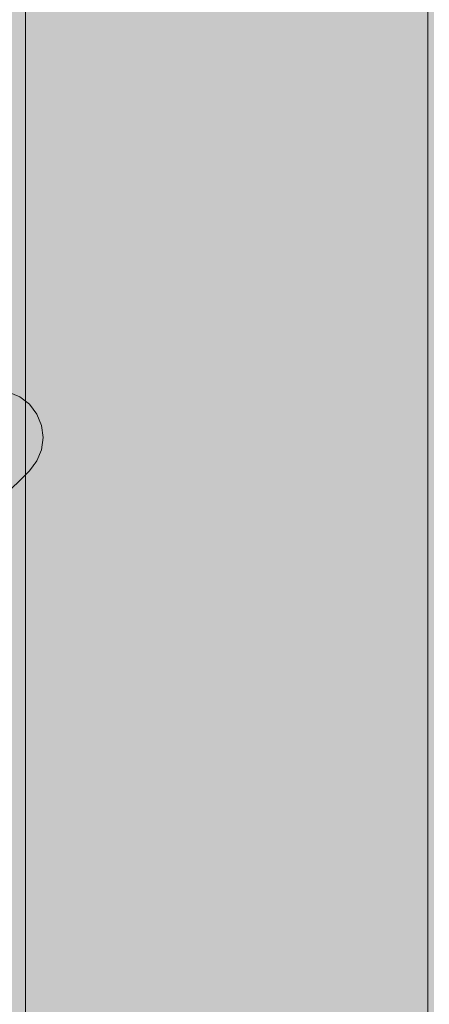
# Model space of a CAD drawing. Units: millimetres. Extents: x 69293 to 83218, y -53 to 3120.
# Drawn here: x 73502 to 73633, y 228 to 543 of the extents above; entities that cross this region are included whole.
import ezdxf

# ---------------------------------------------------------------- set-up
doc = ezdxf.new("R2010")
doc.units = ezdxf.units.MM
doc.header["$MEASUREMENT"] = 0
doc.linetypes.add('Wipeout_Contour', pattern=[1000, 0, -1000])
for name, color, linetype, lineweight, true_color in [('A_A SPORDIKORIDORI RONIMISSEIN_1_SA - MÕÕDUD - erimööbel_Pen_No__245', 7, 'Continuous', 13, 0x474874), ('A_A SPORDIKORIDORI RONIMISSEIN_1_SA - SISUSTUS - erimööbel_Pen_No__87', 7, 'Continuous', 9, 0x8a8a8a), ('A_A SPORDIKORIDORI RONIMISSEIN_1_SA - SISUSTUS - ostumööbel_Pen_No__87', 7, 'Continuous', 9, 0x8a8a8a), ('A_A SPORDIKORIDORI RONIMISSEIN_1_SA - VIIMISTLUS - sein 3D_Pen_No__87', 7, 'Continuous', 9, 0x8a8a8a)]:
    doc.layers.add(name, color=color, linetype=linetype, lineweight=lineweight, true_color=true_color)
for name, color, linetype in [('A_A SPORDIKORIDORI RONIMISSEIN_1_SA - SISUSTUS - erimööbel', 7, 'Continuous'), ('A_A SPORDIKORIDORI RONIMISSEIN_1_SA - SISUSTUS - ostumööbel', 7, 'Continuous'), ('A_A SPORDIKORIDORI RONIMISSEIN_1_SA - VIIMISTLUS - sein 3D', 7, 'Continuous')]:
    doc.layers.add(name, color=color, linetype=linetype)

msp = doc.modelspace()

# ---------------------------------------------------------------- hatches: boundary and pattern name
at = {"layer": 'A_A SPORDIKORIDORI RONIMISSEIN_1_SA - VIIMISTLUS - sein 3D', "linetype": 'Continuous', "lineweight": 0, "true_color": 0xffffff}
h = msp.add_hatch(color=7, dxfattribs=at)
h.paths.add_polyline_path([(77945.35, 2950), (69320.35, 2950), (69320.35, 2937), (69357.35, 2937), (69357.35, 3), (77908.35, 3), (77908.35, 2937), (77945.35, 2937)])
h.paths.add_polyline_path([(70628.35, 6), (69358.35, 6), (69358.35, 2944), (70628.35, 2944), (70628.35, 2131.42), (70630.35, 2131.57), (70630.35, 2944), (72130.35, 2944), (72130.35, 2249.15), (72132.35, 2249.42), (72132.35, 2944), (73632.35, 2944), (73632.35, 6), (72132.35, 6), (72132.35, 2219.42), (72130.35, 2219.15), (72130.35, 6), (70630.35, 6), (70630.35, 1062.76), (70628.35, 1062.76)], flags=0)
h.paths.add_polyline_path([(73634.35, 6), (73634.35, 2944), (75134.35, 2944), (75134.35, 463.35), (75134.61, 463.31), (75136.35, 462.96), (75136.35, 2944), (76636.35, 2944), (76636.35, 2415.29), (76638.35, 2415.58), (76638.35, 2944), (77907.27, 2944), (77907.27, 6), (76638.35, 6), (76638.35, 2337.94), (76636.35, 2337.62), (76636.35, 6), (75136.35, 6), (75136.35, 383.6), (75134.35, 383.65), (75134.35, 6)], flags=0)

# ---------------------------------------------------------------- linework, layer by layer
at = {"layer": 'A_A SPORDIKORIDORI RONIMISSEIN_1_SA - VIIMISTLUS - sein 3D_Pen_No__87', "color": 252, "linetype": 'Continuous', "lineweight": 9, "true_color": 0x8a8a8a}
msp.add_line((73632.35, 6), (73632.35, 2944), dxfattribs=at)

# ---------------------------------------------------------------- next in the draw order: wipeouts: each hides what was drawn before it
at = {"color": 254, "linetype": 'Wipeout_Contour', "lineweight": 0, "ltscale": 294017.133245}
msp.add_wipeout([(73505.51, 414.91), (73499.19, 408.59), (73500.83, 405.11), (73507.04, 411.33)], dxfattribs=at).dxf.layer = 'A_A SPORDIKORIDORI RONIMISSEIN_1_SA - SISUSTUS - ostumööbel'
at = {"color": 254, "linetype": 'Wipeout_Contour', "lineweight": 0, "ltscale": 294011.914187}
msp.add_wipeout([(73500.19, 394.59), (73498.18, 391.85), (73503.48, 397.15), (73505.77, 400.17)], dxfattribs=at).dxf.layer = 'A_A SPORDIKORIDORI RONIMISSEIN_1_SA - SISUSTUS - ostumööbel'

# ---------------------------------------------------------------- next in the draw order: wipeouts: each hides what was drawn before it
at = {"color": 254, "linetype": 'Wipeout_Contour', "lineweight": 0, "ltscale": 294009.213351}
msp.add_wipeout([(73503.11, 418), (73496.76, 411.65), (73499.19, 408.59), (73505.51, 414.91)], dxfattribs=at).dxf.layer = 'A_A SPORDIKORIDORI RONIMISSEIN_1_SA - SISUSTUS - ostumööbel'
at = {"color": 254, "linetype": 'Wipeout_Contour', "lineweight": 0, "ltscale": 294018.855876}
msp.add_wipeout([(73501.35, 397.87), (73500.19, 394.59), (73505.77, 400.17), (73507.18, 403.7)], dxfattribs=at).dxf.layer = 'A_A SPORDIKORIDORI RONIMISSEIN_1_SA - SISUSTUS - ostumööbel'

# ---------------------------------------------------------------- next in the draw order: wipeouts: each hides what was drawn before it
at = {"color": 254, "linetype": 'Wipeout_Contour', "lineweight": 0, "ltscale": 293998.302692}
msp.add_wipeout([(73500.02, 420.4), (73493.7, 414.08), (73496.76, 411.65), (73503.11, 418)], dxfattribs=at).dxf.layer = 'A_A SPORDIKORIDORI RONIMISSEIN_1_SA - SISUSTUS - ostumööbel'
at = {"color": 254, "linetype": 'Wipeout_Contour', "lineweight": 0, "ltscale": 294022.15197}
msp.add_wipeout([(73501.35, 397.87), (73507.18, 403.7), (73507.61, 407.5), (73501.57, 401.46)], dxfattribs=at).dxf.layer = 'A_A SPORDIKORIDORI RONIMISSEIN_1_SA - SISUSTUS - ostumööbel'

# ---------------------------------------------------------------- next in the draw order: wipeouts: each hides what was drawn before it
at = {"color": 254, "linetype": 'Wipeout_Contour', "lineweight": 0, "ltscale": 294015.401176}
msp.add_wipeout([(73502.18, 422.56), (73500.02, 420.4), (73503.11, 418), (73505.28, 420.17)], dxfattribs=at).dxf.layer = 'A_A SPORDIKORIDORI RONIMISSEIN_1_SA - SISUSTUS - ostumööbel'
at = {"color": 254, "linetype": 'Wipeout_Contour', "lineweight": 0, "ltscale": 294021.521626}
msp.add_wipeout([(73507.04, 411.33), (73500.83, 405.11), (73501.57, 401.46), (73507.61, 407.5)], dxfattribs=at).dxf.layer = 'A_A SPORDIKORIDORI RONIMISSEIN_1_SA - SISUSTUS - ostumööbel'

# ---------------------------------------------------------------- next in the draw order: linework, layer by layer
at = {"layer": 'A_A SPORDIKORIDORI RONIMISSEIN_1_SA - SISUSTUS - ostumööbel_Pen_No__87', "color": 252, "linetype": 'Continuous', "lineweight": 9, "true_color": 0x8a8a8a}
msp.add_line((73498.56, 424.05), (73502.18, 422.56), dxfattribs=at)

# ---------------------------------------------------------------- next in the draw order: wipeouts: each hides what was drawn before it
at = {"color": 254, "linetype": 'Wipeout_Contour', "lineweight": 0, "ltscale": 294034.044015}
msp.add_wipeout([(73505.51, 414.91), (73507.04, 411.33), (73509.16, 413.45), (73507.67, 417.07)], dxfattribs=at).dxf.layer = 'A_A SPORDIKORIDORI RONIMISSEIN_1_SA - SISUSTUS - ostumööbel'
at = {"color": 254, "linetype": 'Wipeout_Contour', "lineweight": 0, "ltscale": 294026.556887}
msp.add_wipeout([(73503.48, 397.15), (73505.28, 398.96), (73507.67, 402.07), (73505.77, 400.17)], dxfattribs=at).dxf.layer = 'A_A SPORDIKORIDORI RONIMISSEIN_1_SA - SISUSTUS - ostumööbel'

# ---------------------------------------------------------------- next in the draw order: linework, layer by layer
at = {"layer": 'A_A SPORDIKORIDORI RONIMISSEIN_1_SA - SISUSTUS - ostumööbel_Pen_No__87', "color": 252, "linetype": 'Continuous', "lineweight": 9, "true_color": 0x8a8a8a}
msp.add_line((73503.48, 397.15), (73498.18, 391.85), dxfattribs=at)

# ---------------------------------------------------------------- next in the draw order: wipeouts: each hides what was drawn before it
at = {"color": 254, "linetype": 'Wipeout_Contour', "lineweight": 0, "ltscale": 294026.314133}
msp.add_wipeout([(73505.28, 420.17), (73503.11, 418), (73505.51, 414.91), (73507.67, 417.07)], dxfattribs=at).dxf.layer = 'A_A SPORDIKORIDORI RONIMISSEIN_1_SA - SISUSTUS - ostumööbel'
at = {"color": 254, "linetype": 'Wipeout_Contour', "lineweight": 0, "ltscale": 294034.216429}
msp.add_wipeout([(73505.77, 400.17), (73507.67, 402.07), (73509.16, 405.68), (73507.18, 403.7)], dxfattribs=at).dxf.layer = 'A_A SPORDIKORIDORI RONIMISSEIN_1_SA - SISUSTUS - ostumööbel'

# ---------------------------------------------------------------- next in the draw order: linework, layer by layer
at = {"layer": 'A_A SPORDIKORIDORI RONIMISSEIN_1_SA - MÕÕDUD - erimööbel_Pen_No__245', "color": 167, "linetype": 'Continuous', "lineweight": 13, "true_color": 0x474874}
msp.add_line((73504.01, 22.32), (73504.01, 2927.68), dxfattribs=at)
at = {"layer": 'A_A SPORDIKORIDORI RONIMISSEIN_1_SA - SISUSTUS - ostumööbel_Pen_No__87', "color": 252, "linetype": 'Continuous', "lineweight": 9, "true_color": 0x8a8a8a}
for p, q in [((73502.18, 422.56), (73505.28, 420.17)), ((73505.28, 420.17), (73507.67, 417.07)), ((73507.67, 402.07), (73505.28, 398.96)), ((73505.28, 398.96), (73503.48, 397.15))]:
    msp.add_line(p, q, dxfattribs=at)

# ---------------------------------------------------------------- next in the draw order: wipeouts: each hides what was drawn before it
at = {"color": 254, "linetype": 'Wipeout_Contour', "lineweight": 0, "ltscale": 294038.159636}
msp.add_wipeout([(73507.18, 403.7), (73509.16, 405.68), (73509.68, 409.57), (73507.61, 407.5)], dxfattribs=at).dxf.layer = 'A_A SPORDIKORIDORI RONIMISSEIN_1_SA - SISUSTUS - ostumööbel'

# ---------------------------------------------------------------- next in the draw order: linework, layer by layer
at = {"layer": 'A_A SPORDIKORIDORI RONIMISSEIN_1_SA - SISUSTUS - ostumööbel_Pen_No__87', "color": 252, "linetype": 'Continuous', "lineweight": 9, "true_color": 0x8a8a8a}
msp.add_line((73509.16, 405.68), (73507.67, 402.07), dxfattribs=at)

# ---------------------------------------------------------------- next in the draw order: wipeouts: each hides what was drawn before it
at = {"color": 254, "linetype": 'Wipeout_Contour', "lineweight": 0, "ltscale": 294038.061159}
msp.add_wipeout([(73507.04, 411.33), (73507.61, 407.5), (73509.68, 409.57), (73509.16, 413.45)], dxfattribs=at).dxf.layer = 'A_A SPORDIKORIDORI RONIMISSEIN_1_SA - SISUSTUS - ostumööbel'

# ---------------------------------------------------------------- next in the draw order: hatches: boundary and pattern name
at = {"layer": 'A_A SPORDIKORIDORI RONIMISSEIN_1_SA - SISUSTUS - erimööbel', "linetype": 'Continuous', "lineweight": 0, "true_color": 0xe8e7e1}
msp.add_hatch(color=254, dxfattribs=at).paths.add_polyline_path([(73632.35, 2945), (72132.35, 2945), (72132.35, 5), (73632.35, 5)])

# ---------------------------------------------------------------- next in the draw order: linework, layer by layer
at = {"layer": 'A_A SPORDIKORIDORI RONIMISSEIN_1_SA - SISUSTUS - erimööbel_Pen_No__87', "color": 252, "linetype": 'Continuous', "lineweight": 9, "true_color": 0x8a8a8a, "flags": 128}
msp.add_lwpolyline([(73632.35, 2945), (72132.35, 2945), (72132.35, 5), (73632.35, 5)], close=True, dxfattribs=at)
at = {"layer": 'A_A SPORDIKORIDORI RONIMISSEIN_1_SA - SISUSTUS - ostumööbel_Pen_No__87', "color": 252, "linetype": 'Continuous', "lineweight": 9, "true_color": 0x8a8a8a}
for p, q in [((73507.67, 417.07), (73509.16, 413.45)), ((73509.16, 413.45), (73509.68, 409.57)), ((73509.68, 409.57), (73509.16, 405.68))]:
    msp.add_line(p, q, dxfattribs=at)

doc.saveas('drawing.dxf')
